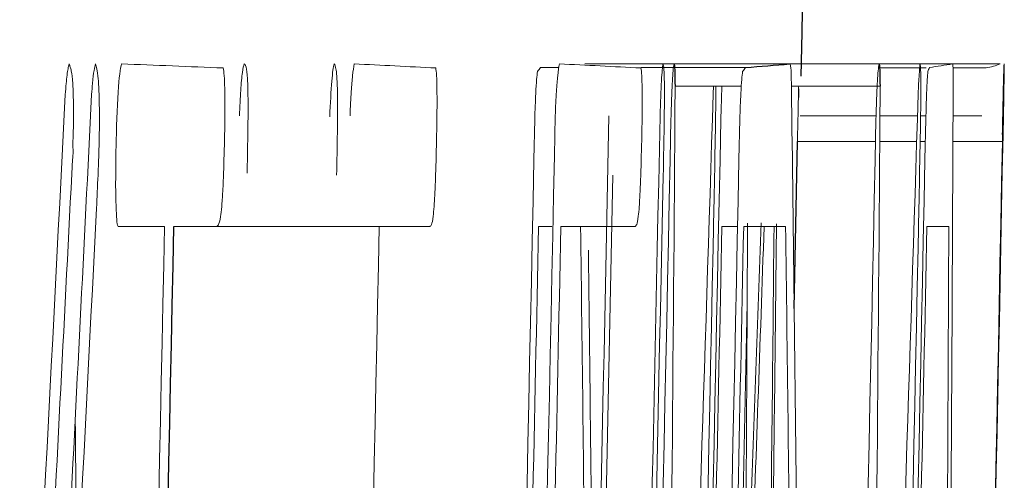
# Model space of a CAD drawing. Units: inches. Extents: x -53.1 to 43.7, y -21 to 30.9.
# Drawn here: x 20.6 to 20.7, y 6.4 to 6.4 of the extents above; entities that cross this region are included whole.
import ezdxf

# ---------------------------------------------------------------- set-up
doc = ezdxf.new("R2010")
doc.units = ezdxf.units.IN
doc.header["$MEASUREMENT"] = 0

msp = doc.modelspace()

# ---------------------------------------------------------------- linework, layer by layer
at = {"color": 144, "linetype": 'Continuous', "lineweight": 18}
for p, q in [((20.66268463197126, 6.385912409422156), (20.66374119289377, 6.385912409422156)), ((20.66523550628333, 6.386117461915593), (20.67705580465143, 6.386117461915593)), ((20.66848259452715, 6.385912409422156), (20.67450632331968, 6.385912409422156)), ((20.67705580465143, 6.386117461915593), (20.68219610060823, 6.386117461915593)), ((20.68219610062701, 6.386117461915593), (20.68918746177661, 6.386117461915593)), ((20.68222630758681, 6.385883116208808), (20.68453884493834, 6.385883116208808)), ((20.68453973155245, 6.385883116208808), (20.68491891935689, 6.385883116208808)), ((20.68645644962154, 6.385883116208808), (20.68837348276119, 6.385883116208808)), ((20.67043593824912, 6.384828560528268), (20.67425751320094, 6.384828560528268)), ((20.67263655760921, 6.384389162328042), (20.67265709697062, 6.384828560528268)), ((20.6771465437526, 6.384828560528268), (20.68225339779199, 6.384828560528268)), ((20.67758280200972, 6.384678306236049), (20.67757394098438, 6.384184109834604)), ((20.67765920374929, 6.383129554154064), (20.68202520132683, 6.383129554154064)), ((20.68225130048331, 6.383129554154064), (20.6844133255835, 6.383129554154064)), ((20.68459045722745, 6.383129554154064), (20.68490040705101, 6.383129554154064)), ((20.68646074336751, 6.383129554154064), (20.68812298860922, 6.383129554154064)), ((20.67749376802283, 6.3816356002733), (20.68199157771725, 6.3816356002733)), ((20.68223994858849, 6.3816356002733), (20.68436636884649, 6.3816356002733)), ((20.68456697479486, 6.3816356002733), (20.68486746432936, 6.3816356002733)), ((20.68645452050361, 6.3816356002733), (20.6893073769925, 6.3816356002733)), ((20.64100931027463, 6.376743633644128), (20.63833499964732, 6.376743633644129)), ((20.64155242069639, 6.376743633644128), (20.65338566451107, 6.376743633644128)), ((20.65630601801018, 6.376743633644128), (20.65321160824151, 6.376743633644128)), ((20.66333654950386, 6.376743633644128), (20.66257156682826, 6.376743633644128)), ((20.66813119401503, 6.376743633644128), (20.66385618163116, 6.376743633644128)), ((20.67404286870532, 6.376743633644128), (20.67314068778179, 6.376743633644128)), ((20.6768125339587, 6.376743633644128), (20.67439331992663, 6.376743633644128)), ((20.686217506698, 6.376743633644128), (20.68495667139394, 6.376743633644128))]:
    msp.add_line(p, q, dxfattribs=at)
at = {"color": 7, "linetype": 'Continuous', "lineweight": 25}
msp.add_line((20.67730398801484, 6.372006994634408), (20.67749376802733, 6.3816356002733), dxfattribs=at)
at = {"color": 144, "linetype": 'Continuous', "lineweight": 18, "flags": 128}
for points in [[(20.67043593825436, 6.384828560528268), (20.67043568294223, 6.384612523070611), (20.6704354242741, 6.384396485615518), (20.67043516224999, 6.384180448163026), (20.6704348968699, 6.383964410713165), (20.6704346281338, 6.383748373265972), (20.67043435604172, 6.383532335821477), (20.67043408059364, 6.383316298379714), (20.67043380179309, 6.383100260940716)], [(20.6822533978063, 6.384828560528268), (20.6822531426335, 6.38461252307062), (20.68225288410655, 6.384396485615535), (20.68225262222544, 6.384180448163046), (20.68225235699017, 6.383964410713188), (20.68225208840073, 6.383748373265991), (20.68225181645715, 6.383532335821491), (20.6822515411594, 6.383316298379722), (20.6822512625075, 6.383100260940716)], [(20.67459592259385, 6.372316587545598), (20.67435990275975, 6.361246241549201), (20.6742832697115, 6.357707852821487)], [(20.63594589038589, 6.355531331188653), (20.6359250183894, 6.358201154589374), (20.6358721779808, 6.364740858499747), (20.63586415145439, 6.365708647060845)]]:
    msp.add_lwpolyline(points, dxfattribs=at)
at = {"color": 7, "linetype": 'Continuous', "lineweight": 25}
for centre, radius, start, end in [((-0.9713081622638992, 6.828269686006815), 21.65354330708661, 358.8280875202246, 359.2566519972661), ((20.64810899160642, 6.730070406474003), 0.3451688660008591, 274.3860673674649, 274.8106321969853), ((-0.9713081622638992, 6.828269686006815), 21.61757660688267, 358.4184369274757, 358.8031767364984)]:
    msp.add_arc(centre, radius, start, end, dxfattribs=at)
at = {"color": 144, "linetype": 'Continuous', "lineweight": 18}
for centre, radius, start, end in [((20.56927378526437, 4.581859510936369), 1.80558674774908, 87.61571004035935, 87.80171310516745), ((20.60764393831574, 5.449900441728081), 0.9372644715382187, 87.00314524309532, 87.29096923161055), ((20.5726071406166, 6.452404928091977), 0.1119607497643909, 323.4171577835932, 323.5663621249181), ((20.61949547705357, 5.450918743304257), 0.9362461750028475, 87.00150967091942, 87.2894896121762), ((20.58441435616593, 6.452379293380805), 0.1119571757807553, 323.4321363208363, 323.5813165867197), ((20.61692816406504, 6.413837378485813), 0.07367375276929897, 337.5289621888251, 337.7260467683654), ((20.67809466952284, 6.43584379562892), 0.05042104305999835, 277.9915262304701, 279.5221101521922), ((20.68728890839213, 6.391181103868202), 0.005407862317599136, 281.5694218757862, 290.5529468089213), ((9.707138192704944, 6.243709017565578), 10.97091600312099, 0.599171108982528, 0.7370193339567002), ((9.71221927565967, 6.428094309665831), 10.97433358435887, 359.6363159808366, 359.77411373313), ((3.143219474563431, 7.276197063598737), 17.5147898978307, 356.9171047834909, 357.0812887660531), ((3.063832249888936, 7.264284919246031), 17.59499202795879, 356.9628519179673, 357.133443976014), ((3.368530084089924, 6.926566768981721), 17.31259822799711, 357.8993380278425, 358.2053780608586), ((3.370903484545557, 6.926566641421608), 17.32203645307511, 357.90048354646, 358.2063566348771), ((1.167888354712461, 6.764107510879704), 19.52519579707108, 358.4815464197549, 358.8850620754254), ((-0.9713081622638992, 6.828269686006815), 21.63824060561675, 358.4244481613596, 358.8206896424875), ((-0.9713081622638992, 6.828269686006815), 21.63941846082843, 358.4308187587456, 358.8212968853858), ((-0.9713081622638992, 6.828269686006815), 21.64251499242449, 358.4900026274343, 358.8214655536898), ((-0.9713081622638992, 6.828269686006815), 21.64609043483173, 358.4250196700822, 358.8211173729238), ((-0.9713081622638992, 6.828269686006815), 21.64545914467353, 358.4961806651218, 358.8216258771166), ((-0.9713081622638992, 6.828269686006815), 21.64896727914167, 358.4252290156133, 358.8212740520077), ((3.33655552841479, 6.516338459019823), 17.33439033868003, 359.2583657379151, 359.5596002257947), ((-0.9713081622638992, 6.828269686006815), 21.65005997751144, 358.4253085157664, 358.8213335517806), ((-0.9713081622638992, 6.828269686006815), 21.65790552283841, 358.4258790890955, 358.8217605822247), ((-0.9713081622638992, 6.828269686006815), 21.66078079794511, 358.4260880921586, 358.8219170050253), ((3.338908334935309, 6.516338454918895), 17.34385471340507, 359.2587704767335, 359.5598405659932), ((1.167019027666116, 6.761394803114274), 19.52598165130842, 358.4440832529588, 358.885588857339), ((3.123363121047877, 7.271804263735551), 17.53500417437605, 356.9135650542466, 357.0867609595966), ((-0.9713081622638992, 6.828269686006815), 21.64281224749737, 358.4953761015309, 358.8124065802788), ((-0.9703054774182434, 6.832213423826804), 21.64479294977738, 358.4717288502591, 358.8020735688153), ((3.154954105717148, 7.262972465321798), 17.50452864794258, 356.937808433149, 357.1014135163672), ((-0.9713081622638992, 6.828269686006815), 21.6486708110475, 358.4218724794812, 358.807687608093), ((-0.9713081622638992, 6.828269686006815), 21.66048449154314, 358.4227334115853, 358.8083379919561), ((-0.9713081622638992, 6.828269686006815), 21.61703361494718, 358.4235234718631, 358.803146669472), ((-0.9713081622638992, 6.828269686006815), 21.6294072706055, 358.4193022165919, 358.803831459553), ((-0.9713081622638992, 6.828269686006815), 21.63859117199608, 358.6305520614642, 358.8043392139218), ((-0.9713081622638992, 6.828269686006815), 21.63987550711211, 358.6306333542171, 358.8044101871613), ((9.745917572837948, 6.236307522019099), 10.91997760481947, 0.6202064212919434, 0.736871319378579), ((-0.9713081622638992, 6.828269686006815), 21.64915799282286, 358.6312206077977, 358.8049228932634), ((-0.9713081622638992, 6.828269686006815), 21.65041035250989, 358.6312997993816, 358.8049920320664), ((9.70634507658828, 6.428094567153361), 10.96839267184327, 359.6361176475626, 359.7328055405955), ((10.05199015256267, 6.750391741903308), 10.62997175832035, 357.894767523875, 357.9867354124816), ((9.86088145295521, 6.7479410814474), 10.82105749646548, 357.9269401198163, 358.034182850713), ((9.676178986870765, 6.483823406344984), 11.00048575891127, 359.3189823957681, 359.4422686348983), ((9.504429113570383, 6.493738938111851), 11.17246557136843, 359.3034012429483, 359.4008263783137), ((9.751773404048249, 6.236307531777167), 10.92594171176023, 0.6198678069179892, 0.7364690125819188), ((-0.9713081622638992, 6.828269686006815), 21.66097140761437, 358.6319672517391, 358.8055747563473), ((9.75696007632665, 6.420701840581812), 10.92934583144319, 359.6529955687136, 359.7695537718456), ((9.701331227712364, 6.243709271818919), 10.96490321376021, 0.5994983578968024, 0.6879996453488909)]:
    msp.add_arc(centre, radius, start, end, dxfattribs=at)
for points, knots in [([(20.63528886569114, 6.384359869114694), (20.63530649636139, 6.384570419658455), (20.63532413572871, 6.384781309241156), (20.63534222876126, 6.384979354392563), (20.63537531754465, 6.385341542052294), (20.63541138770904, 6.385648027604834), (20.63544735653994, 6.385835116084291), (20.63546889443389, 6.385947143407099), (20.63549045901093, 6.386032255745481), (20.63551196385674, 6.386117461915533)], [1.465140176987915e-14, 1.465140176987915e-14, 1.465140176987915e-14, 1.465140176987915e-14, 2.282271001457596e-05, 2.282271001457596e-05, 2.282271001457596e-05, 6.517569472945177e-05, 6.517569472945177e-05, 6.517569472945177e-05, 9.007591919359077e-05, 9.007591919359077e-05, 9.007591919359077e-05, 9.007591919359077e-05]), ([(20.63551196385243, 6.386117461915593), (20.63553336801115, 6.386060706122739), (20.63555476669464, 6.386003938193635), (20.63557589324864, 6.385938806376165), (20.63559703314321, 6.385873633430536), (20.6356180158258, 6.385802142041572), (20.6356379987523, 6.385704132562216), (20.63566914127039, 6.385551389069618), (20.63569781559841, 6.385312373948397), (20.63571956203126, 6.384975016987826), (20.635725065688, 6.38488963760989), (20.63573031718641, 6.384800494508419), (20.6357355657565, 6.384711387674957)], [0, 0, 0, 0, 2.788182687853027e-05, 2.788182687853027e-05, 2.788182687853027e-05, 5.579636910645572e-05, 5.579636910645572e-05, 5.579636910645572e-05, 9.98605743148769e-05, 9.98605743148769e-05, 9.98605743148769e-05, 0.0001108087480846885, 0.0001108087480846885, 0.0001108087480846885, 0.0001108087480846885]), ([(20.63680799022494, 6.384359869114694), (20.63682504757862, 6.384574536222703), (20.63684211940839, 6.384789681860604), (20.63685973664551, 6.384989787555937), (20.63688680348705, 6.385297226747924), (20.63691614835268, 6.385559408112986), (20.63694563007933, 6.385735657890123), (20.63697232227934, 6.385895231118653), (20.63699918100235, 6.38600624617766), (20.6370258918857, 6.386117461915533)], [1.478883415275982e-14, 1.478883415275982e-14, 1.478883415275982e-14, 1.478883415275982e-14, 2.268284536113878e-05, 2.268284536113878e-05, 2.268284536113878e-05, 5.796079689810543e-05, 5.796079689810543e-05, 5.796079689810543e-05, 8.94985694851761e-05, 8.94985694851761e-05, 8.94985694851761e-05, 8.94985694851761e-05]), ([(20.63702589188319, 6.386117461915593), (20.63708525654688, 6.385949837052404), (20.63714438258229, 6.385777896836098), (20.63721266433218, 6.384989700912207), (20.6372306435009, 6.384653094912116), (20.63725254365936, 6.38381262715328), (20.63725457356449, 6.383324501372864), (20.63725653547657, 6.382836622020581)], [0, 0, 0, 0, 0.499999999999944, 0.499999999999944, 0.749999999999972, 0.749999999999972, 1, 1, 1, 1]), ([(20.63821436942908, 6.381313374926467), (20.63824140027574, 6.382417175028174), (20.63827230978532, 6.383569154171334), (20.63838670046929, 6.385392739077203), (20.63846188116215, 6.385830318347851), (20.63853235856693, 6.386117461915536)], [0, 0, 0, 0, 0.5, 0.5, 1, 1, 1, 1]), ([(20.6443892648036, 6.385883116208808), (20.64441120166782, 6.385776464072221), (20.64443372483857, 6.385664792189107), (20.64445023223115, 6.385433466227535), (20.64446351931797, 6.385247267945579), (20.64447339107494, 6.384993753443974), (20.64448006868152, 6.384712117036559), (20.64448669939444, 6.384432458427664), (20.64449032147879, 6.384116220249409), (20.64449098803597, 6.383784868982489), (20.64449193412923, 6.383314557938035), (20.64448674783216, 6.382808545509311), (20.64448160312933, 6.38230934418031)], [1.150468033816582e-14, 1.150468033816582e-14, 1.150468033816582e-14, 1.150468033816582e-14, 3.410966349193585e-05, 3.410966349193585e-05, 3.410966349193585e-05, 6.148899748021891e-05, 6.148899748021891e-05, 6.148899748021891e-05, 8.858620674731074e-05, 8.858620674731074e-05, 8.858620674731074e-05, 0.0001270167354180283, 0.0001270167354180283, 0.0001270167354180283, 0.0001270167354180283]), ([(20.64532834867786, 6.383129554154064), (20.64535027422965, 6.383643133432462), (20.64537354128279, 6.384168990238755), (20.64540200923866, 6.384585968171425), (20.64543112485895, 6.385012432621941), (20.64546395339031, 6.385366369933604), (20.64549676194534, 6.385622566799166), (20.64553030144063, 6.385884471462702), (20.64556444488463, 6.386006143488198), (20.64559768768617, 6.386117461915553)], [9.174540995468e-15, 9.174540995468e-15, 9.174540995468e-15, 9.174540995468e-15, 4.223952478842737e-05, 4.223952478842737e-05, 4.223952478842737e-05, 8.526297088064472e-05, 8.526297088064472e-05, 8.526297088064472e-05, 0.0001291939498669024, 0.0001291939498669024, 0.0001291939498669024, 0.0001291939498669024]), ([(20.64559768768343, 6.386117461915593), (20.64561787120077, 6.386110892886216), (20.64563806438773, 6.386104330982644), (20.64565777691125, 6.386077950434228), (20.64567753006351, 6.386051515513855), (20.64569682482241, 6.386003620748968), (20.64571507206073, 6.385924431849406), (20.64574380844047, 6.385799722441323), (20.64577010487891, 6.385581157311656), (20.64579067737955, 6.385266263495425), (20.64579560910865, 6.385190775783642), (20.64580036829166, 6.385112183432772), (20.6458051252579, 6.385033613021774)], [0, 0, 0, 0, 2.843486811926403e-05, 2.843486811926403e-05, 2.843486811926403e-05, 5.697359099610332e-05, 5.697359099610332e-05, 5.697359099610332e-05, 0.0001024302889695922, 0.0001024302889695922, 0.0001024302889695922, 0.0001131480529463552, 0.0001131480529463552, 0.0001131480529463552, 0.0001131480529463552]), ([(20.65053459272766, 6.383070967727368), (20.65056873222322, 6.383838347882416), (20.65060639678701, 6.38457844075442), (20.65069484820695, 6.385651838474071), (20.65074210340259, 6.385936994488533), (20.65078757320377, 6.386117461915553)], [0, 0, 0, 0, 0.5, 0.5, 1, 1, 1, 1]), ([(20.6507875732067, 6.386117461915593), (20.65082751952339, 6.386065825757898), (20.65086742334272, 6.386014339977908), (20.65093597292795, 6.385512082541313), (20.65096414893128, 6.385082339553821), (20.65099037421112, 6.383800935760331), (20.65098429228495, 6.382965113951823), (20.65096517174386, 6.381351384414891), (20.65094901339513, 6.3805266460403), (20.65093260316696, 6.37970224819231)], [0, 0, 0, 0, 0.25, 0.25, 0.5, 0.5, 0.75, 0.75, 1, 1, 1, 1]), ([(20.65170367842157, 6.383129554154064), (20.65172336292613, 6.383624743058425), (20.65174479026891, 6.38412971182704), (20.65177040933674, 6.384521726914377), (20.65179404870731, 6.384883449283821), (20.65181982387327, 6.385187091715089), (20.65184560983643, 6.385433019522477), (20.65187773527582, 6.385739408654537), (20.65191049054784, 6.385932633718624), (20.6519427048836, 6.386117461915537)], [9.650844037222501e-15, 9.650844037222501e-15, 9.650844037222501e-15, 9.650844037222501e-15, 4.054336642061343e-05, 4.054336642061343e-05, 4.054336642061343e-05, 7.743432256652795e-05, 7.743432256652795e-05, 7.743432256652795e-05, 0.0001233946260666849, 0.0001233946260666849, 0.0001233946260666849, 0.0001233946260666849]), ([(20.65664519013015, 6.385883116208808), (20.65666218729077, 6.385776411423496), (20.656679626518, 6.385664645160292), (20.65669177189229, 6.385433152862414), (20.65670154871652, 6.385246805414186), (20.65670832406851, 6.384993145299395), (20.65671244083748, 6.384711394099265), (20.6567165286646, 6.384431623675518), (20.65671806940223, 6.384115300061924), (20.65671719676521, 6.383783883783027), (20.65671595910575, 6.38331383669728), (20.65670970596407, 6.382808199252707), (20.65670351106983, 6.38230934418031)], [1.086705056893493e-14, 1.086705056893493e-14, 1.086705056893493e-14, 1.086705056893493e-14, 3.411009600115671e-05, 3.411009600115671e-05, 3.411009600115671e-05, 6.149098262425422e-05, 6.149098262425422e-05, 6.149098262425422e-05, 8.858943999999093e-05, 8.858943999999093e-05, 8.858943999999093e-05, 0.0001269916529148383, 0.0001269916529148383, 0.0001269916529148383, 0.0001269916529148383]), ([(20.66234904527245, 6.382924501660626), (20.6623669996149, 6.383450178322232), (20.66238638386008, 6.38398482210881), (20.66240868482464, 6.384411838840109), (20.66242512423611, 6.384726619115024), (20.66244285636142, 6.385002000211681), (20.6624604572242, 6.385210869332816), (20.66247744373802, 6.385412447986045), (20.66249442117292, 6.38554646035207), (20.66251117310825, 6.385678063715319)], [0, 0, 0, 0, 4.260401711707677e-05, 4.260401711707677e-05, 4.260401711707677e-05, 7.367412916141618e-05, 7.367412916141618e-05, 7.367412916141618e-05, 0.0001034695133843901, 0.0001034695133843901, 0.0001034695133843901, 0.0001034695133843901]), ([(20.66353136997799, 6.383129554154064), (20.66355104373652, 6.383624743446405), (20.6635724593845, 6.384129712677327), (20.66359806448525, 6.384521728111506), (20.66362169092803, 6.384883450188448), (20.66364745200455, 6.385187092493434), (20.66367322386771, 6.38543302016009), (20.66370533172268, 6.385739408945551), (20.66373806905988, 6.385932633848235), (20.663770265762, 6.386117461915593)], [0, 0, 0, 0, 4.054336785661789e-05, 4.054336785661789e-05, 4.054336785661789e-05, 7.743425969285915e-05, 7.743425969285915e-05, 7.743425969285915e-05, 0.0001233944568880976, 0.0001233944568880976, 0.0001233944568880976, 0.0001233944568880976]), ([(20.66847018079604, 6.385883116208808), (20.66848716868225, 6.385776411337799), (20.66850459839049, 6.385664644918816), (20.66851673712653, 6.385433152385458), (20.66852650861565, 6.385246804584178), (20.66853328025815, 6.384993144049178), (20.6685373947714, 6.384711392444283), (20.66854148035862, 6.384431621621387), (20.6685430202538, 6.384115297605113), (20.66854214807914, 6.383783880926411), (20.66854091107908, 6.383313834652871), (20.66853466135912, 6.382808198269989), (20.66852846986223, 6.38230934418031)], [0, 0, 0, 0, 3.411009652920395e-05, 3.411009652920395e-05, 3.411009652920395e-05, 6.1491006560666e-05, 6.1491006560666e-05, 6.1491006560666e-05, 8.858948680329164e-05, 8.858948680329164e-05, 8.858948680329164e-05, 0.0001269916163198302, 0.0001269916163198302, 0.0001269916163198302, 0.0001269916163198302]), ([(20.66957333194962, 6.383129554154064), (20.66959898514585, 6.383886602391418), (20.6696264361209, 6.384607517619615), (20.66968408751301, 6.385652808689686), (20.66971220300158, 6.385939546125578), (20.66973835936894, 6.386117461915569)], [0, 0, 0, 0, 0.5, 0.5, 1, 1, 1, 1]), ([(20.66973835935845, 6.386117461915593), (20.66975962262128, 6.386065798117105), (20.66978084201791, 6.386014250293945), (20.66981337891136, 6.385511469165592), (20.66982463665408, 6.385081331698699), (20.6698268076282, 6.383799646343021), (20.66981564521064, 6.382964076298281), (20.66979006199271, 6.381350826416126), (20.66977350981666, 6.38052638473911), (20.66975680240641, 6.37970224819231)], [0, 0, 0, 0, 0.25, 0.25, 0.5, 0.5, 0.75, 0.75, 1, 1, 1, 1]), ([(20.67020053698213, 6.382924501660626), (20.67021730311555, 6.383467491432271), (20.67023483300868, 6.384024428440713), (20.67025384944504, 6.38446850781826), (20.67026993176911, 6.3848440686399), (20.67028681238437, 6.385158942052932), (20.67030303067316, 6.385405231758043), (20.67031918017926, 6.385650476934432), (20.67033502191279, 6.385823327438788), (20.67034979058871, 6.385935328577838), (20.67035960935697, 6.386009791125165), (20.67036911922394, 6.386063623909343), (20.67037860979477, 6.386117461915576)], [6.482206695644498e-15, 6.482206695644498e-15, 6.482206695644498e-15, 6.482206695644498e-15, 4.446505263176786e-05, 4.446505263176786e-05, 4.446505263176786e-05, 8.180363175156492e-05, 8.180363175156492e-05, 8.180363175156492e-05, 0.0001189373207073473, 0.0001189373207073473, 0.0001189373207073473, 0.0001434134542755317, 0.0001434134542755317, 0.0001434134542755317, 0.0001434134542755317]), ([(20.67417091990525, 6.382924501660626), (20.67418886445235, 6.383450178632036), (20.67420823812432, 6.383984822790352), (20.67423052693193, 6.384411839781091), (20.67424695735173, 6.384726619671778), (20.67426467977638, 6.385002000485859), (20.67428227101223, 6.385210869420628), (20.67429924824655, 6.385412448029419), (20.67431621640714, 6.385546460373397), (20.67433295919068, 6.385678063715369)], [0, 0, 0, 0, 4.260401823716117e-05, 4.260401823716117e-05, 4.260401823716117e-05, 7.367407209914985e-05, 7.367407209914985e-05, 7.367407209914985e-05, 0.0001034694207764613, 0.0001034694207764613, 0.0001034694207764613, 0.0001034694207764613]), ([(20.67705580465931, 6.386117461915593), (20.67706644179153, 6.386103074996557), (20.67707709335383, 6.386088692467272), (20.6770871435429, 6.386049653059883), (20.6771044889713, 6.385982275695973), (20.67712039075287, 6.385834712253511), (20.67713129115197, 6.385563757846672), (20.67713886008271, 6.385375614722891), (20.67714295469355, 6.385102632771745), (20.677146543756, 6.384828560528268)], [0, 0, 0, 0, 2.456655098105831e-05, 2.456655098105831e-05, 2.456655098105831e-05, 6.755911939307753e-05, 6.755911939307753e-05, 6.755911939307753e-05, 9.720668811886865e-05, 9.720668811886865e-05, 9.720668811886865e-05, 9.720668811886865e-05]), ([(20.68201812500601, 6.382924501660626), (20.68203488199695, 6.383467491686689), (20.68205240232632, 6.384024428989477), (20.68207140839661, 6.384468508533223), (20.6820874819366, 6.384844069088164), (20.68210435333498, 6.38515894231196), (20.68212056276465, 6.385405231877903), (20.68213670344928, 6.385650476916812), (20.68215253652682, 6.385823327349906), (20.68216729713474, 6.385935328458474), (20.68217711055013, 6.386009791069236), (20.68218661523343, 6.386063623881221), (20.6821961006297, 6.386117461915593)], [0, 0, 0, 0, 4.446505343754887e-05, 4.446505343754887e-05, 4.446505343754887e-05, 8.180359056178215e-05, 8.180359056178215e-05, 8.180359056178215e-05, 0.0001189372379249498, 0.0001189372379249498, 0.0001189372379249498, 0.0001434133716050581, 0.0001434133716050581, 0.0001434133716050581, 0.0001434133716050581]), ([(20.68445281629226, 6.384389162328042), (20.68446208147497, 6.384591327108637), (20.68447134887462, 6.384793763421383), (20.68448056104847, 6.38498302956009), (20.68448972838216, 6.385171374447544), (20.6844988876737, 6.385347394672634), (20.68450775329865, 6.385492440637863), (20.68452519963218, 6.385777871196834), (20.68454146583147, 6.385948240196137), (20.68455749518242, 6.386117461915593)], [0, 0, 0, 0, 2.376107360890863e-05, 2.376107360890863e-05, 2.376107360890863e-05, 4.745503406722443e-05, 4.745503406722443e-05, 4.745503406722443e-05, 9.432856260108095e-05, 9.432856260108095e-05, 9.432856260108095e-05, 9.432856260108095e-05]), ([(20.68455749518242, 6.386117461915593), (20.68456409991209, 6.386078654650698), (20.68457070577331, 6.386039922589101), (20.68457684577918, 6.385981989142305), (20.6845828558677, 6.385925281518253), (20.68458841784954, 6.385848621708118), (20.68459300105329, 6.38573741174658), (20.6846022416963, 6.385513190522808), (20.68460799893309, 6.385168320349713), (20.68461369526814, 6.384828560528268)], [0, 0, 0, 0, 2.646135355630045e-05, 2.646135355630045e-05, 2.646135355630045e-05, 5.241707926339105e-05, 5.241707926339105e-05, 5.241707926339105e-05, 0.0001049390197065643, 0.0001049390197065643, 0.0001049390197065643, 0.0001049390197065643]), ([(20.68489400809384, 6.382924501660626), (20.68490871784176, 6.383450270889761), (20.68492428321283, 6.383985037322654), (20.68494043308993, 6.384412174762361), (20.68495232788554, 6.38472677236035), (20.68496455736371, 6.385002035869129), (20.68497609298311, 6.385210840589688), (20.68498722996219, 6.385412429574779), (20.68499772980787, 6.385546453562639), (20.68500807915584, 6.385678063715369)], [0, 0, 0, 0, 4.260429022377528e-05, 4.260429022377528e-05, 4.260429022377528e-05, 7.364707332017916e-05, 7.364707332017916e-05, 7.364707332017916e-05, 0.0001034272003381997, 0.0001034272003381997, 0.0001034272003381997, 0.0001034272003381997]), ([(20.68643573172672, 6.386117461915593), (20.68644088515406, 6.386103068987115), (20.68644604220854, 6.386088679842298), (20.68645064274433, 6.386049605291455), (20.68645857653821, 6.385982219785267), (20.68646495826243, 6.385834688935439), (20.68646758118125, 6.38556396330126), (20.68646940437524, 6.385375781591313), (20.68646862262071, 6.385102718031133), (20.68646757318504, 6.384828560528268)], [0, 0, 0, 0, 2.456657034063871e-05, 2.456657034063871e-05, 2.456657034063871e-05, 6.752532498801786e-05, 6.752532498801786e-05, 6.752532498801786e-05, 9.718166334133258e-05, 9.718166334133258e-05, 9.718166334133258e-05, 9.718166334133258e-05]), ([(20.68940214620754, 6.386117461915593), (20.68939628618933, 6.386046794993544), (20.68938909114352, 6.385925088067745), (20.68936206627259, 6.384891713447767), (20.68935074781415, 6.384421798069148), (20.68932542428123, 6.383300428396177), (20.68931193171739, 6.382670406454292), (20.68929851898347, 6.382045705260175)], [0, 0, 0, 0, 0.4999999999999739, 0.4999999999999739, 0.7499999999999869, 0.7499999999999869, 1, 1, 1, 1]), ([(20.68941466347268, 6.386117461915593), (20.68941635217454, 6.386078832705127), (20.68941734559237, 6.386007663357723), (20.68940857973475, 6.385362980671494), (20.68939862227496, 6.384795363489477), (20.68938750624539, 6.384184109834604)], [0, 0, 0, 0, 0.5, 0.5, 1, 1, 1, 1]), ([(20.68939359582154, 6.38547301122193), (20.68939607476774, 6.385563151005672), (20.68939855302356, 6.385653385260892), (20.68940087361836, 6.385735445320407), (20.68940319806546, 6.385817641603444), (20.68940537089563, 6.385891844842925), (20.6894071862522, 6.385947861521737), (20.68941073248076, 6.386057287928908), (20.68941271902043, 6.386087687052338), (20.68941466347268, 6.386117461915593)], [0, 0, 0, 0, 1.572978960426059e-05, 1.572978960426059e-05, 1.572978960426059e-05, 3.150691512037795e-05, 3.150691512037795e-05, 3.150691512037795e-05, 6.2517628639551e-05, 6.2517628639551e-05, 6.2517628639551e-05, 6.2517628639551e-05]), ([(20.68930737701417, 6.3816356002733), (20.68932346589593, 6.382407169131656), (20.68933988264864, 6.383192614789499), (20.68937082727897, 6.384580485189662), (20.68938311545983, 6.385072334338897), (20.68939359582154, 6.38547301122193)], [0, 0, 0, 0, 0.5, 0.5, 1, 1, 1, 1]), ([(20.63573556575199, 6.384711387674874), (20.63574187036733, 6.384545835547203), (20.63574819890063, 6.384380128522663), (20.63575344638877, 6.384203154684587), (20.63576029464403, 6.383972194272992), (20.63576507391768, 6.383712358949303), (20.63576510538128, 6.383430843383131), (20.63576514354273, 6.383089399791927), (20.63575991159112, 6.382725701763046), (20.63575488031996, 6.382367930607007)], [0, 0, 0, 0, 1.732057990823857e-05, 1.732057990823857e-05, 1.732057990823857e-05, 4.018166202164174e-05, 4.018166202164174e-05, 4.018166202164174e-05, 6.765333115055383e-05, 6.765333115055383e-05, 6.765333115055383e-05, 6.765333115055383e-05]), ([(20.64580512526113, 6.385033613021706), (20.64581577206119, 6.384659630890001), (20.64582490328432, 6.384249078709654), (20.64582509550124, 6.383779334061627), (20.64582536572231, 6.38311896084523), (20.64581609704748, 6.382402333552437), (20.64580485473693, 6.381697169414193), (20.64579490197706, 6.38107289121938), (20.64578283946495, 6.380445783321199), (20.64577076627798, 6.379819421045646)], [0, 0, 0, 0, 3.837115232285621e-05, 3.837115232285621e-05, 3.837115232285621e-05, 9.175731404709338e-05, 9.175731404709338e-05, 9.175731404709338e-05, 0.0001387637723978689, 0.0001387637723978689, 0.0001387637723978689, 0.0001387637723978689]), ([(20.67307799026938, 6.382924501660626), (20.67309323376559, 6.38346896022134), (20.67311433060327, 6.38422248511535), (20.67313680622041, 6.384696926288639), (20.67314304210578, 6.384828560528268)], [0, 0, 0, 0, 0.722548870042067, 0.9999999999999999, 0.9999999999999999, 0.9999999999999999, 0.9999999999999999]), ([(20.67749376802733, 6.3816356002733), (20.6775082005218, 6.382325189045667), (20.6775310714186, 6.383417967129839), (20.67755551033142, 6.384504579534844), (20.67756255835462, 6.384780930031585), (20.67756377311939, 6.384828560528268)], [0, 0, 0, 0, 0.586015523318432, 0.9286475455054872, 0.9999999999999999, 0.9999999999999999, 0.9999999999999999, 0.9999999999999999]), ([(20.63725653547276, 6.382836622020581), (20.6372569569309, 6.382861144067781), (20.63725733106739, 6.382885735247438), (20.63725790922759, 6.382910263842023), (20.6372579815563, 6.382913332406086), (20.63725805815903, 6.382916409417947), (20.63725815196018, 6.382919437843079), (20.63725819900722, 6.382920956784427), (20.63725824981666, 6.382922492736864), (20.63725831662035, 6.382923903728223), (20.63725833656751, 6.382924325041546), (20.63725835837034, 6.38292473785852), (20.63725838290335, 6.382925104073187), (20.63725839814475, 6.382925331588066), (20.63725841471766, 6.382925543946876), (20.63725843225194, 6.382925713623594), (20.63725844581019, 6.382925844824704), (20.63725846023719, 6.382925951901767), (20.63725850322185, 6.382926113010662), (20.63725851653462, 6.382926102024237), (20.63725853256756, 6.382926088792981), (20.6372585474443, 6.382926022028151), (20.63725856067108, 6.382925925179763), (20.6372585834954, 6.382925758056707), (20.63725860241848, 6.382925501962809), (20.63725861881697, 6.382925218446783), (20.63725867083965, 6.382924319018073), (20.63725870284914, 6.382923137042682), (20.63725873038001, 6.382921946687474), (20.6372588578453, 6.382916435456382), (20.63725889568167, 6.382910130256282), (20.63725893351019, 6.382903920028882), (20.63725908369209, 6.382879264989728), (20.63725905832648, 6.38285355688853), (20.63725902425825, 6.382827900036944), (20.63725888761238, 6.382724991782799), (20.63725816085061, 6.382618436282728), (20.63725650656923, 6.382510941003939), (20.63725486072909, 6.382403994237033), (20.6372530518769, 6.382296740154817), (20.63725169208384, 6.382190275651923), (20.63724982364422, 6.382043986852404), (20.63724827634013, 6.381898376149058), (20.63724670934416, 6.381752773126649)], [0, 0, 0, 0, 1.871784859025163e-06, 1.871784859025163e-06, 1.871784859025163e-06, 2.105448352667706e-06, 2.105448352667706e-06, 2.105448352667706e-06, 2.22283357244824e-06, 2.22283357244824e-06, 2.22283357244824e-06, 2.257662221582594e-06, 2.257662221582594e-06, 2.257662221582594e-06, 2.279288514731566e-06, 2.279288514731566e-06, 2.279288514731566e-06, 2.296017007845912e-06, 2.312844688713729e-06, 2.312844688713729e-06, 2.312844688713729e-06, 2.333102957407399e-06, 2.333102957407399e-06, 2.333102957407399e-06, 2.368154383795988e-06, 2.368154383795988e-06, 2.368154383795988e-06, 2.480263243365503e-06, 2.480263243365503e-06, 2.480263243365503e-06, 3.00136864097842e-06, 3.00136864097842e-06, 3.00136864097842e-06, 5.070238980873566e-06, 5.070238980873566e-06, 5.070238980873566e-06, 1.340535271345605e-05, 1.340535271345605e-05, 1.340535271345605e-05, 2.16393020044016e-05, 2.16393020044016e-05, 2.16393020044016e-05, 3.294859838524802e-05, 3.294859838524802e-05, 3.294859838524802e-05, 3.294859838524802e-05]), ([(20.63575488031733, 6.382367930607007), (20.63575290871535, 6.382292267767092), (20.63575093631863, 6.382216571493049), (20.63574880078204, 6.382141198568643), (20.63574666284583, 6.382065740950952), (20.63574435446492, 6.381990441225557), (20.63574173408205, 6.381916476780559), (20.63573655263227, 6.381770222176834), (20.63573023060003, 6.381629256513931), (20.63572395145769, 6.381489134206443)], [0, 0, 0, 0, 5.789244036727428e-06, 5.789244036727428e-06, 5.789244036727428e-06, 1.159024488755286e-05, 1.159024488755286e-05, 1.159024488755286e-05, 2.308758961177921e-05, 2.308758961177921e-05, 2.308758961177921e-05, 2.308758961177921e-05]), ([(20.6444816031267, 6.38230934418031), (20.64446377728751, 6.381551572821936), (20.64444563902106, 6.380784589005686), (20.64442021502318, 6.38004848489704), (20.64440478404179, 6.379601709812571), (20.64438653746287, 6.379161422433097), (20.64436536911339, 6.378764523574524), (20.64434800945923, 6.378439036368902), (20.64432813453188, 6.378138534774206), (20.64430707884153, 6.377894988404825), (20.64428603378563, 6.377651565041655), (20.64426347347005, 6.377457665721966), (20.64424112823865, 6.377312804202553), (20.64420026778046, 6.377047910635245), (20.64415906658485, 6.376916847895678), (20.64411941225907, 6.376843601178892), (20.64408114176851, 6.376772910586436), (20.64404371911775, 6.376758239690656), (20.64400635488164, 6.376743633644124)], [0, 0, 0, 0, 5.783676050559436e-05, 5.783676050559436e-05, 5.783676050559436e-05, 9.296368808165677e-05, 9.296368808165677e-05, 9.296368808165677e-05, 0.0001218179753416366, 0.0001218179753416366, 0.0001218179753416366, 0.0001505938479259738, 0.0001505938479259738, 0.0001505938479259738, 0.0002033722128113156, 0.0002033722128113156, 0.0002033722128113156, 0.000254008798363472, 0.000254008798363472, 0.000254008798363472, 0.000254008798363472]), ([(20.65670351106557, 6.38230934418031), (20.65668517118747, 6.381516261033014), (20.65666647796494, 6.380713279083537), (20.6566418061489, 6.379944237035139), (20.65662831352308, 6.379523660107023), (20.65661294912356, 6.379108453952568), (20.6565955455155, 6.378732881938188), (20.65658112397616, 6.378421663335523), (20.656564851469, 6.378134604910088), (20.65654791659388, 6.377901842117846), (20.6565310243751, 6.377669665619331), (20.65651325067923, 6.377481638025216), (20.65649574801583, 6.377336223355151), (20.65646464962357, 6.377077853394831), (20.65643364409666, 6.376942018198901), (20.65640406125742, 6.37686510822012), (20.65637063117878, 6.376778196121628), (20.65633829598733, 6.376761082045409), (20.65630601801054, 6.376743633644124)], [0, 0, 0, 0, 6.054688121770072e-05, 6.054688121770072e-05, 6.054688121770072e-05, 9.363606080976374e-05, 9.363606080976374e-05, 9.363606080976374e-05, 0.000121131264060169, 0.000121131264060169, 0.000121131264060169, 0.0001484465035380985, 0.0001484465035380985, 0.0001484465035380985, 0.0001972212067074054, 0.0001972212067074054, 0.0001972212067074054, 0.0002520036508224679, 0.0002520036508224679, 0.0002520036508224679, 0.0002520036508224679]), ([(20.66852846986224, 6.38230934418031), (20.6685101400213, 6.381516261701123), (20.66849145703054, 6.380713280461038), (20.66846679872011, 6.37994423882071), (20.66845331347766, 6.379523662033927), (20.66843795747986, 6.37910845594354), (20.66842056339019, 6.378732883824067), (20.66840614975167, 6.37842166542335), (20.66838988616157, 6.378134606998199), (20.66837296055601, 6.377901844101617), (20.66835607758248, 6.377669667485585), (20.66833831360706, 6.377481639689685), (20.66832082051675, 6.377336224828053), (20.66828973921702, 6.377077855219345), (20.66825875072437, 6.376942019719251), (20.66822918414014, 6.376865109408502), (20.66819577216605, 6.376778196247025), (20.66816345449891, 6.376761082124291), (20.66813119401504, 6.376743633644129)], [0, 0, 0, 0, 6.05468125905654e-05, 6.05468125905654e-05, 6.05468125905654e-05, 9.363596160679549e-05, 9.363596160679549e-05, 9.363596160679549e-05, 0.0001211311138224256, 0.0001211311138224256, 0.0001211311138224256, 0.0001484463048559561, 0.0001484463048559561, 0.0001484463048559561, 0.0001972207896356054, 0.0001972207896356054, 0.0001972207896356054, 0.0002520034231334413, 0.0002520034231334413, 0.0002520034231334413, 0.0002520034231334413]), ([(20.63724670933953, 6.381752773126692), (20.63723755319373, 6.381404577936887), (20.6372279782703, 6.38105482930582), (20.63721593854687, 6.380714937662125), (20.63720389824923, 6.380375029808119), (20.6371904389536, 6.380041395033756), (20.63717672595583, 6.379710206364973), (20.63714958099371, 6.37905461638953), (20.63711882169661, 6.37842230214227), (20.63708754782058, 6.377798189324542)], [0, 0, 0, 0, 2.665384799209154e-05, 2.665384799209154e-05, 2.665384799209154e-05, 5.323919004336831e-05, 5.323919004336831e-05, 5.323919004336831e-05, 0.000105977447395661, 0.000105977447395661, 0.000105977447395661, 0.000105977447395661]), ([(20.63572395145316, 6.381489134206559), (20.63572821064956, 6.381397676610886), (20.63573264081672, 6.381307186077095), (20.6357356851232, 6.381201890615361), (20.6357368380141, 6.381162014807979), (20.63573779843404, 6.381119302288567), (20.63573807942396, 6.38107243854329), (20.63573820832028, 6.381050941099307), (20.63573818499955, 6.38102824174107), (20.63573791080265, 6.381005087850075), (20.63573763352868, 6.38098167412297), (20.63573707168878, 6.380957097945373), (20.63573622297384, 6.380934244261058), (20.63573550493808, 6.380914909426737), (20.63573457702564, 6.380896418334802), (20.63573356355897, 6.380879508417617), (20.63573170594301, 6.380848513681752), (20.63572952913015, 6.380821614229394), (20.63572731656347, 6.380797419971044), (20.63572046790807, 6.380722530414435), (20.63571304457552, 6.380667267682692), (20.63570576221937, 6.380610337806)], [0, 0, 0, 0, 1.025902702201866e-05, 1.025902702201866e-05, 1.025902702201866e-05, 1.414594781233158e-05, 1.414594781233158e-05, 1.414594781233158e-05, 1.591998050507332e-05, 1.591998050507332e-05, 1.591998050507332e-05, 1.772868208589004e-05, 1.772868208589004e-05, 1.772868208589004e-05, 1.924598873390862e-05, 1.924598873390862e-05, 1.924598873390862e-05, 2.20372372582e-05, 2.20372372582e-05, 2.20372372582e-05, 3.069648850259321e-05, 3.069648850259321e-05, 3.069648850259321e-05, 3.069648850259321e-05]), ([(20.63819176451987, 6.379028504285298), (20.63819264745017, 6.37921618101834), (20.638193527642, 6.379403880130363), (20.63819464342324, 6.379592483151628), (20.63819575955554, 6.379781145512106), (20.63819711252902, 6.379970833433259), (20.6381989407969, 6.380161869377127), (20.63820257953843, 6.380542081943127), (20.638208467173, 6.380928261172404), (20.63821436943235, 6.381313374926434)], [0, 0, 0, 0, 1.479950313501832e-05, 1.479950313501832e-05, 1.479950313501832e-05, 2.96073997815677e-05, 2.96073997815677e-05, 2.96073997815677e-05, 5.912109624236409e-05, 5.912109624236409e-05, 5.912109624236409e-05, 5.912109624236409e-05]), ([(20.63833499964732, 6.376743633644129), (20.63831093485817, 6.376779425514188), (20.63828627951459, 6.376831586956449), (20.6382676242389, 6.377012510041941), (20.638250278536, 6.377180732594005), (20.63823619455422, 6.377416522293287), (20.6382246757171, 6.377678895171407), (20.63820785764695, 6.378061972510002), (20.63819930707102, 6.378547340793389), (20.6381917645234, 6.379028504285392)], [0, 0, 0, 0, 3.155081479840086e-05, 3.155081479840086e-05, 3.155081479840086e-05, 6.046938864353275e-05, 6.046938864353275e-05, 6.046938864353275e-05, 0.0001029811955149106, 0.0001029811955149106, 0.0001029811955149106, 0.0001029811955149106])]:
    msp.add_open_spline(points, degree=3, knots=knots, dxfattribs=at)
at = {"color": 7, "linetype": 'Continuous', "lineweight": 25}
for points, knots in [([(20.6703786097906, 6.386117461915593), (20.67038600829529, 6.386093852181742), (20.6703934198294, 6.386070482102499), (20.67040029464375, 6.386025038607237), (20.67040991306574, 6.385961459477474), (20.67041841281502, 6.385841201210786), (20.67042380412396, 6.385634281152457), (20.67042958876911, 6.385412264732145), (20.67043275896226, 6.38511811575569), (20.67043593825136, 6.384828560528296)], [0, 0, 0, 0, 2.312960269065137e-05, 2.312960269065137e-05, 2.312960269065137e-05, 5.587766858251703e-05, 5.587766858251703e-05, 5.587766858251703e-05, 9.058931422678388e-05, 9.058931422678388e-05, 9.058931422678388e-05, 9.058931422678388e-05]), ([(20.6821961006297, 6.386117461915593), (20.68220349509903, 6.38609385217408), (20.68221090258907, 6.38607048208687), (20.68221777365306, 6.386025038564943), (20.68222738682454, 6.385961459420521), (20.68223588193502, 6.385841201131002), (20.68224127029996, 6.385634281121559), (20.68224705178788, 6.385412264694465), (20.6822502202525, 6.385118115737583), (20.6822533978063, 6.384828560528268)], [0, 0, 0, 0, 2.312960270034161e-05, 2.312960270034161e-05, 2.312960270034161e-05, 5.587765676907983e-05, 5.587765676907983e-05, 5.587765676907983e-05, 9.058929949112875e-05, 9.058929949112875e-05, 9.058929949112875e-05, 9.058929949112875e-05])]:
    msp.add_open_spline(points, degree=3, knots=knots, dxfattribs=at)
at = {"color": 144, "linetype": 'Continuous', "lineweight": 18}
for points in [[(20.67279752441443, 6.384828560528268), (20.67277747329985, 6.382695630216884), (20.67272506244776, 6.380201681493261), (20.67267537394799, 6.377798189324528)], [(20.68461369526815, 6.384828560528268), (20.68459365509669, 6.382695630492577), (20.68454127283816, 6.380201681654161), (20.68449161144702, 6.377798189324668)]]:
    msp.add_open_spline(points, degree=3, dxfattribs=at)

doc.saveas('drawing.dxf')
